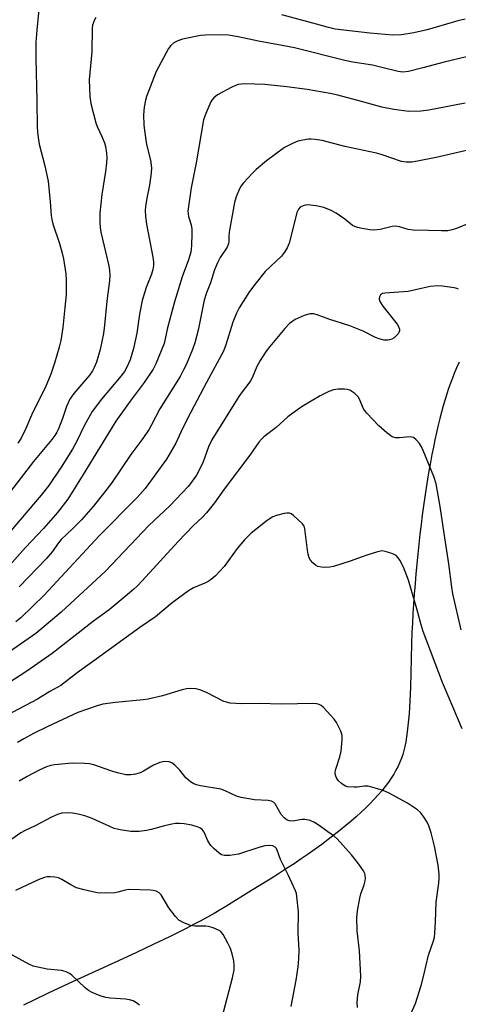
# Model space of a CAD drawing. Units: inches. Extents: x 1243762 to 1249762, y 481456 to 485457.
# Drawn here: x 1244291 to 1244421, y 482610 to 482903 of the extents above; entities that cross this region are included whole.
import ezdxf

# ---------------------------------------------------------------- set-up
doc = ezdxf.new("R2010")
doc.units = ezdxf.units.IN
doc.header["$MEASUREMENT"] = 0
doc.layers.add('HYDRO-Single Line Stream', color=4, linetype='Continuous')
doc.layers.add('Undefined', color=1, linetype='Continuous')

msp = doc.modelspace()

# ---------------------------------------------------------------- linework, layer by layer
at = {"layer": 'HYDRO-Single Line Stream'}
msp.add_lwpolyline([(1244420.96, 482801.03), (1244420.18, 482799.28), (1244419.5, 482797.67), (1244418.95, 482796.3), (1244418.38, 482794.78), (1244417.83, 482793.21), (1244417.29, 482791.57), (1244416.77, 482789.89), (1244416.24, 482788.05), (1244415.72, 482786.17), (1244415.22, 482784.24), (1244414.74, 482782.26), (1244414.25, 482780.14), (1244413.77, 482777.98), (1244413.31, 482775.78), (1244412.88, 482773.55), (1244412.43, 482771.18), (1244412.01, 482768.78), (1244411.58, 482766.26), (1244411.18, 482763.71), (1244410.78, 482761.04), (1244410.4, 482758.36), (1244410.02, 482755.58), (1244409.67, 482752.8), (1244409.32, 482749.92), (1244408.99, 482746.96), (1244408.68, 482744.03), (1244408.12, 482738.1), (1244407.86, 482735.13), (1244407.63, 482732.15), (1244407.41, 482729.17), (1244407.23, 482726.32), (1244407.07, 482723.51), (1244406.93, 482720.79), (1244406.82, 482717.34), (1244406.63, 482708.66), (1244406.51, 482704.45), (1244406.33, 482700.32), (1244406.22, 482698.43), (1244406.1, 482696.68), (1244405.94, 482694.75), (1244405.76, 482692.98), (1244405.56, 482691.26), (1244405.34, 482689.71), (1244405.09, 482688.23), (1244404.82, 482686.91), (1244404.53, 482685.66), (1244404.21, 482684.5), (1244403.85, 482683.41), (1244403.38, 482682.22), (1244402.83, 482681.04), (1244402.22, 482679.85), (1244401.53, 482678.66), (1244400.78, 482677.48), (1244399.96, 482676.3), (1244399.01, 482675.02), (1244397.98, 482673.74), (1244396.9, 482672.47), (1244395.75, 482671.2), (1244394.55, 482669.94), (1244393.29, 482668.68), (1244391.88, 482667.34), (1244390.42, 482666.01), (1244388.91, 482664.68), (1244387.36, 482663.37), (1244385.66, 482661.98), (1244383.91, 482660.6), (1244382.13, 482659.24), (1244380.2, 482657.81), (1244378.25, 482656.4), (1244376.16, 482654.93), (1244374.06, 482653.48), (1244371.96, 482652.06), (1244369.73, 482650.6), (1244367.4, 482649.09), (1244364.86, 482647.48), (1244359.39, 482644.07), (1244351.72, 482639.38), (1244350.01, 482638.34), (1244348.24, 482637.3), (1244346.3, 482636.21), (1244344.31, 482635.12), (1244342.15, 482633.97), (1244339.93, 482632.82), (1244337.54, 482631.61), (1244335, 482630.35), (1244330.39, 482628.12), (1244325.19, 482625.68), (1244319.87, 482623.22), (1244306.44, 482617.06), (1244299.03, 482613.6), (1244295.17, 482611.75), (1244291.69, 482610.05)], dxfattribs=at)
at = {"layer": 'Undefined', "elevation": 292}
msp.add_lwpolyline([(1244296.87, 482912.08), (1244295.6, 482899.61), (1244295.35, 482896.03), (1244295.37, 482891.24), (1244295.66, 482878.6), (1244295.74, 482870.68), (1244295.96, 482868.37), (1244296.36, 482865.76), (1244298.03, 482859.32), (1244299.04, 482854.74), (1244299.64, 482848.61), (1244299.9, 482844.53), (1244300.05, 482843.41), (1244300.39, 482842.12), (1244302.37, 482836.2), (1244303.14, 482833.42), (1244303.51, 482831.74), (1244304.21, 482827.2), (1244304.35, 482825.16), (1244304.33, 482821.01), (1244303.99, 482817.19), (1244303.34, 482811.25), (1244302.73, 482807.48), (1244302.26, 482805.45), (1244300.9, 482800.74), (1244299.8, 482797.45), (1244298.14, 482793.4), (1244294.34, 482785.95), (1244292.37, 482781.31), (1244290.96, 482778.45), (1244290.03, 482776.97)], dxfattribs=at)
at = {"layer": 'Undefined'}
for points in [[(1244313.19, 482903.37, 290), (1244312.75, 482902.67, 290), (1244312.42, 482901.89, 290), (1244312.17, 482901.08, 290), (1244312.04, 482900.22, 290), (1244311.99, 482893.21, 290), (1244311.19, 482884.86, 290), (1244311.33, 482879.89, 290), (1244311.65, 482877.85, 290), (1244313.17, 482872.11, 290), (1244313.56, 482871.01, 290), (1244314.97, 482867.98, 290), (1244315.73, 482866.12, 290), (1244316.03, 482865.03, 290), (1244316.33, 482863.1, 290), (1244316.43, 482861.71, 290), (1244316.34, 482860.23, 290), (1244316.01, 482857.59, 290), (1244314.91, 482850.83, 290), (1244314.38, 482845.28, 290), (1244314.29, 482842.45, 290), (1244314.4, 482841, 290), (1244314.62, 482839.57, 290), (1244316.96, 482829.64, 290), (1244317.23, 482828.19, 290), (1244317.31, 482826.85, 290), (1244317.22, 482825.15, 290), (1244316.46, 482819.09, 290), (1244315.76, 482812.02, 290), (1244315.43, 482809.51, 290), (1244314.47, 482804.72, 290), (1244313.31, 482801.04, 290), (1244312.69, 482799.38, 290), (1244312.17, 482798.41, 290), (1244311.38, 482797.25, 290), (1244306.6, 482791.67, 290), (1244305.44, 482789.99, 290), (1244304.47, 482787.87, 290), (1244303.26, 482784.31, 290), (1244302.08, 482781.24, 290), (1244301.58, 482780.17, 290), (1244300.97, 482779.18, 290), (1244300.09, 482778.02, 290), (1244294.67, 482771.5, 290), (1244286.69, 482761.21, 290)], [(1244422.71, 482902.91, 290), (1244420.6, 482902.39, 290), (1244411.42, 482899.71, 290), (1244407.56, 482898.81, 290), (1244403.82, 482898.18, 290), (1244401.27, 482898.16, 290), (1244394.45, 482898.66, 290), (1244384.21, 482899.94, 290), (1244382.21, 482900.35, 290), (1244378.63, 482901.41, 290), (1244368.33, 482904.15, 290)], [(1244423.12, 482891.65, 288), (1244416.47, 482890.07, 288), (1244410.22, 482888.39, 288), (1244405.92, 482887.33, 288), (1244404.26, 482887.11, 288), (1244402.83, 482887.28, 288), (1244398.02, 482888.54, 288), (1244395.29, 482889.17, 288), (1244389.42, 482890.14, 288), (1244387.03, 482890.62, 288), (1244372.15, 482894.32, 288), (1244368.46, 482895.07, 288), (1244361.43, 482896.3, 288), (1244355.37, 482897.66, 288), (1244352.56, 482898.12, 288), (1244349.91, 482898.22, 288), (1244345.73, 482898.16, 288), (1244344.25, 482898.05, 288), (1244338.82, 482896.93, 288), (1244337.51, 482896.43, 288), (1244336.29, 482895.79, 288), (1244335.42, 482895.08, 288), (1244334.74, 482894.14, 288), (1244331.08, 482887.32, 288), (1244328.16, 482879.9, 288), (1244327.86, 482878.77, 288), (1244327.52, 482876.74, 288), (1244327.34, 482874.43, 288), (1244327.42, 482871.53, 288), (1244327.56, 482869.82, 288), (1244328.23, 482865.6, 288), (1244329.42, 482860.96, 288), (1244329.69, 482858.71, 288), (1244329.59, 482857.27, 288), (1244329.08, 482853.55, 288), (1244328.31, 482849.74, 288), (1244327.89, 482847.19, 288), (1244327.81, 482846.04, 288), (1244327.86, 482844.31, 288), (1244328.17, 482842.01, 288), (1244330.07, 482832.18, 288), (1244330.23, 482830.83, 288), (1244330.22, 482829.7, 288), (1244330.07, 482828.57, 288), (1244329.68, 482827.16, 288), (1244328.11, 482823.14, 288), (1244326.86, 482819.36, 288), (1244326.1, 482815.28, 288), (1244325.28, 482809.61, 288), (1244324.35, 482805.06, 288), (1244323.35, 482801.67, 288), (1244322.39, 482799.52, 288), (1244321.61, 482798.26, 288), (1244320.2, 482796.33, 288), (1244314.83, 482789.97, 288), (1244312.1, 482786.31, 288), (1244309.65, 482782.09, 288), (1244307.61, 482777.76, 288), (1244306.26, 482775.21, 288), (1244302.9, 482769.82, 288), (1244299.17, 482764.34, 288), (1244296.96, 482761.54, 288), (1244287.33, 482750.22, 288)], [(1244422.7, 482877.95, 286), (1244411.97, 482875.88, 286), (1244409.57, 482875.56, 286), (1244406.03, 482875.46, 286), (1244401.56, 482875.99, 286), (1244397.97, 482876.77, 286), (1244392, 482878.43, 286), (1244384.93, 482880.27, 286), (1244382.65, 482880.76, 286), (1244375.85, 482882, 286), (1244369.78, 482882.78, 286), (1244363.34, 482883.47, 286), (1244357.4, 482883.64, 286), (1244356.26, 482883.6, 286), (1244355.4, 482883.46, 286), (1244354.6, 482883.2, 286), (1244353.32, 482882.61, 286), (1244349.25, 482880.42, 286), (1244348.13, 482879.52, 286), (1244347.58, 482878.86, 286), (1244347.29, 482878.36, 286), (1244345.83, 482874.86, 286), (1244345.14, 482872.94, 286), (1244342.93, 482860.2, 286), (1244341.42, 482852.78, 286), (1244340.61, 482847.25, 286), (1244340.48, 482845.8, 286), (1244340.64, 482844.28, 286), (1244341.41, 482841.82, 286), (1244341.66, 482840.51, 286), (1244341.68, 482839.02, 286), (1244341.57, 482835.72, 286), (1244341.48, 482834.53, 286), (1244341.32, 482833.66, 286), (1244340.65, 482831.4, 286), (1244338.72, 482826.36, 286), (1244336.48, 482818.91, 286), (1244334.41, 482811.16, 286), (1244333.43, 482806.55, 286), (1244330.97, 482800.47, 286), (1244330.18, 482798.88, 286), (1244327.49, 482794.98, 286), (1244323.35, 482789.41, 286), (1244319.13, 482783.53, 286), (1244309.43, 482767.62, 286), (1244304.81, 482760.33, 286), (1244301.76, 482756.37, 286), (1244297.63, 482751.63, 286), (1244292.28, 482745.98, 286), (1244286.05, 482738.92, 286)], [(1244429.99, 482865.43, 284), (1244414.12, 482861.83, 284), (1244408.63, 482860.69, 284), (1244406.89, 482860.41, 284), (1244405.22, 482860.42, 284), (1244403.84, 482860.61, 284), (1244397.84, 482862.72, 284), (1244396.47, 482863.12, 284), (1244387.02, 482865.1, 284), (1244380.27, 482866.85, 284), (1244378.22, 482867.17, 284), (1244377.04, 482867.25, 284), (1244376.19, 482867.19, 284), (1244373.09, 482866.63, 284), (1244371.49, 482865.99, 284), (1244369.18, 482864.77, 284), (1244363.77, 482860.81, 284), (1244360.74, 482858.22, 284), (1244359.52, 482857.01, 284), (1244357.01, 482854.23, 284), (1244356.31, 482853.33, 284), (1244355.72, 482852.31, 284), (1244354.75, 482850.15, 284), (1244354.31, 482848.46, 284), (1244352.75, 482839.57, 284), (1244352.64, 482838.39, 284), (1244352.66, 482836.87, 284), (1244352.54, 482836.2, 284), (1244352.08, 482835.2, 284), (1244350.07, 482832.08, 284), (1244349.28, 482830.54, 284), (1244348.39, 482828.4, 284), (1244347.18, 482824.61, 284), (1244345.99, 482821.58, 284), (1244345.34, 482819.39, 284), (1244343.47, 482810.47, 284), (1244342.48, 482806.76, 284), (1244341.84, 482804.8, 284), (1244339.93, 482800.2, 284), (1244339.21, 482798.68, 284), (1244338.14, 482796.76, 284), (1244332.14, 482787.14, 284), (1244329.7, 482782.37, 284), (1244328.98, 482781.13, 284), (1244327.11, 482778.31, 284), (1244323.52, 482773.54, 284), (1244317.78, 482765.08, 284), (1244315.41, 482761.99, 284), (1244312.31, 482758.15, 284), (1244308.91, 482754.19, 284), (1244306.26, 482751.48, 284), (1244302.89, 482748.35, 284), (1244302.05, 482747.35, 284), (1244300.16, 482744.72, 284), (1244298.49, 482742.74, 284), (1244290.42, 482734.25, 284)], [(1244430.96, 482845.14, 282), (1244420.22, 482840.68, 282), (1244418.9, 482840.29, 282), (1244417.59, 482840.04, 282), (1244415.75, 482839.96, 282), (1244411.91, 482840.1, 282), (1244407.31, 482840.16, 282), (1244405.88, 482840.4, 282), (1244403.22, 482841.23, 282), (1244402.18, 482841.43, 282), (1244401.1, 482841.31, 282), (1244397.55, 482840.4, 282), (1244395.64, 482840.18, 282), (1244394.5, 482840.29, 282), (1244392.22, 482840.69, 282), (1244390.81, 482840.99, 282), (1244390.01, 482841.25, 282), (1244389.34, 482841.63, 282), (1244387.07, 482843.5, 282), (1244384.49, 482845.29, 282), (1244382.95, 482846.06, 282), (1244380.8, 482846.92, 282), (1244378.53, 482847.41, 282), (1244375.94, 482847.7, 282), (1244375.4, 482847.66, 282), (1244374.65, 482847.46, 282), (1244373.77, 482847, 282), (1244373.24, 482846.4, 282), (1244372.75, 482845.41, 282), (1244371.44, 482839.77, 282), (1244370.47, 482836.31, 282), (1244369.93, 482834.94, 282), (1244369.13, 482833.69, 282), (1244368.22, 482832.52, 282), (1244363.41, 482827.9, 282), (1244360.3, 482824.1, 282), (1244358.74, 482822.02, 282), (1244355.71, 482817.12, 282), (1244354.91, 482815.58, 282), (1244353.8, 482812.9, 282), (1244351.74, 482806.14, 282), (1244351, 482804.23, 282), (1244345.95, 482794.92, 282), (1244340.45, 482784.46, 282), (1244338.33, 482780.23, 282), (1244336.87, 482776.9, 282), (1244334.11, 482772.24, 282), (1244327.79, 482763.44, 282), (1244325.39, 482760.81, 282), (1244314.14, 482749.45, 282), (1244297.86, 482731.85, 282), (1244290.86, 482725.08, 282), (1244289.37, 482723.91, 282)], [(1244420.75, 482822.64, 280), (1244420.26, 482822.86, 280), (1244419.45, 482823.07, 280), (1244416.06, 482823.62, 280), (1244414.63, 482823.71, 280), (1244412.34, 482823.45, 280), (1244405.82, 482821.97, 280), (1244398.94, 482821.53, 280), (1244398.23, 482821.37, 280), (1244397.62, 482820.98, 280), (1244397.28, 482820.4, 280), (1244397.22, 482819.72, 280), (1244397.45, 482819.05, 280), (1244398.34, 482817.68, 280), (1244402.61, 482812.3, 280), (1244403.01, 482811.6, 280), (1244403.23, 482810.83, 280), (1244403.24, 482810.32, 280), (1244403.1, 482809.84, 280), (1244402.82, 482809.41, 280), (1244402.28, 482808.8, 280), (1244401.65, 482808.24, 280), (1244400.96, 482807.8, 280), (1244400.29, 482807.59, 280), (1244399.75, 482807.51, 280), (1244398.65, 482807.55, 280), (1244397.26, 482807.91, 280), (1244396.17, 482808.36, 280), (1244392.44, 482810.19, 280), (1244388.5, 482811.81, 280), (1244382.31, 482813.8, 280), (1244378.83, 482815.05, 280), (1244377.75, 482815.35, 280), (1244376.62, 482815.38, 280), (1244374.98, 482814.85, 280), (1244372.33, 482813.64, 280), (1244370.65, 482812.46, 280), (1244369.21, 482811.04, 280), (1244364.74, 482805.65, 280), (1244363.69, 482804.23, 280), (1244361.9, 482801.48, 280), (1244360.94, 482799.71, 280), (1244359.52, 482796.38, 280), (1244359.02, 482795.43, 280), (1244358.29, 482794.35, 280), (1244356.56, 482792.24, 280), (1244355.57, 482790.79, 280), (1244347.57, 482777.9, 280), (1244346.59, 482775.83, 280), (1244344.96, 482771.4, 280), (1244343.57, 482768.51, 280), (1244343.02, 482767.49, 280), (1244342.25, 482766.32, 280), (1244341.26, 482764.96, 280), (1244340.51, 482764.08, 280), (1244335.08, 482758.36, 280), (1244328.9, 482752.47, 280), (1244316.04, 482738.94, 280), (1244302.85, 482726.77, 280), (1244297.17, 482721.87, 280), (1244295.32, 482720.4, 280), (1244280.65, 482710.19, 280)], [(1244421.58, 482721.53, 278), (1244419.1, 482732.24, 278), (1244418.77, 482734.18, 278), (1244417.93, 482741.1, 278), (1244416.67, 482748.88, 278), (1244415.29, 482758.11, 278), (1244414.11, 482764.88, 278), (1244413.48, 482767.09, 278), (1244410.31, 482774.82, 278), (1244409.83, 482775.86, 278), (1244409.19, 482776.82, 278), (1244408.23, 482777.9, 278), (1244407.39, 482778.6, 278), (1244406.91, 482778.77, 278), (1244406.38, 482778.82, 278), (1244403.24, 482778.49, 278), (1244402.11, 482778.49, 278), (1244401.12, 482778.83, 278), (1244399.52, 482779.99, 278), (1244397.14, 482782.11, 278), (1244393.54, 482785.88, 278), (1244392.85, 482786.75, 278), (1244392.47, 482787.38, 278), (1244391.4, 482789.98, 278), (1244391, 482790.7, 278), (1244389.97, 482791.69, 278), (1244388.54, 482792.65, 278), (1244387.75, 482792.93, 278), (1244386.89, 482793.01, 278), (1244385.1, 482792.96, 278), (1244383.64, 482792.8, 278), (1244382.32, 482792.33, 278), (1244379.74, 482790.96, 278), (1244374.4, 482787.85, 278), (1244371.57, 482785.89, 278), (1244370.08, 482784.72, 278), (1244366.62, 482781.63, 278), (1244362.97, 482778.79, 278), (1244362.26, 482778.14, 278), (1244361.55, 482777.28, 278), (1244358.81, 482773.41, 278), (1244351.2, 482763.24, 278), (1244348.41, 482759.19, 278), (1244346.01, 482756.23, 278), (1244344.84, 482754.97, 278), (1244342.04, 482752.37, 278), (1244337.54, 482747.76, 278), (1244326.9, 482736.06, 278), (1244325.5, 482734.6, 278), (1244324.39, 482733.59, 278), (1244321.9, 482731.44, 278), (1244317.09, 482727.5, 278), (1244312.48, 482724.08, 278), (1244300.21, 482714.48, 278), (1244292.64, 482709.19, 278), (1244279.65, 482700.84, 278)], [(1244421.86, 482692.16, 276), (1244415.98, 482705.91, 276), (1244410.33, 482721.02, 276), (1244409.67, 482722.98, 276), (1244408.38, 482727.78, 276), (1244405.91, 482736.26, 276), (1244404.49, 482740.14, 276), (1244403.36, 482742.22, 276), (1244402.85, 482742.94, 276), (1244402.27, 482743.56, 276), (1244401.52, 482743.99, 276), (1244400.42, 482744.41, 276), (1244398.99, 482744.82, 276), (1244398.13, 482744.94, 276), (1244396.69, 482744.68, 276), (1244393.54, 482743.7, 276), (1244391.84, 482743.12, 276), (1244388.95, 482741.96, 276), (1244383.7, 482740.29, 276), (1244382.58, 482740.09, 276), (1244380.9, 482740.03, 276), (1244380.07, 482740.11, 276), (1244379.03, 482740.37, 276), (1244378.33, 482740.72, 276), (1244377.51, 482741.4, 276), (1244376.82, 482742.2, 276), (1244376.46, 482742.93, 276), (1244376.15, 482744.01, 276), (1244375.94, 482745.14, 276), (1244375.19, 482751.48, 276), (1244374.93, 482752.26, 276), (1244374.43, 482752.96, 276), (1244371.82, 482755.42, 276), (1244371.12, 482755.93, 276), (1244370.63, 482756.14, 276), (1244369.84, 482756.18, 276), (1244369.01, 482756.04, 276), (1244366.72, 482755.48, 276), (1244365.7, 482755.11, 276), (1244364.01, 482754.01, 276), (1244360.6, 482751.33, 276), (1244359.29, 482750.2, 276), (1244357.22, 482748.2, 276), (1244355.04, 482745.62, 276), (1244351.21, 482740.31, 276), (1244348.66, 482737.6, 276), (1244347.39, 482736.45, 276), (1244346.47, 482735.87, 276), (1244345.5, 482735.38, 276), (1244342.09, 482734.01, 276), (1244340.6, 482733.08, 276), (1244335.82, 482729.53, 276), (1244330.81, 482725.36, 276), (1244326.18, 482722.17, 276), (1244312.17, 482711.98, 276), (1244307.64, 482708.77, 276), (1244302.73, 482704.95, 276), (1244299.53, 482703.18, 276), (1244295.81, 482700.91, 276), (1244286.64, 482696.1, 276)], [(1244406.56, 482607.29, 274), (1244407.96, 482610.56, 274), (1244409.66, 482615.87, 274), (1244410.46, 482618.94, 274), (1244411.84, 482624.89, 274), (1244413.34, 482629.18, 274), (1244413.6, 482630.27, 274), (1244413.75, 482631.4, 274), (1244413.97, 482634.82, 274), (1244414.11, 482640.68, 274), (1244414.93, 482646.32, 274), (1244415.06, 482647.75, 274), (1244415.07, 482648.92, 274), (1244414.78, 482651.58, 274), (1244413.62, 482657.24, 274), (1244412.68, 482661.2, 274), (1244411.97, 482663.33, 274), (1244411.49, 482664.35, 274), (1244410.36, 482666.07, 274), (1244409.48, 482667.25, 274), (1244408.64, 482668.06, 274), (1244405.67, 482670.03, 274), (1244400.01, 482673.14, 274), (1244398.14, 482673.89, 274), (1244395.38, 482674.72, 274), (1244393.99, 482675.06, 274), (1244392.9, 482675.11, 274), (1244390.71, 482674.81, 274), (1244389.84, 482674.76, 274), (1244387.79, 482674.92, 274), (1244387.25, 482675.08, 274), (1244386.75, 482675.35, 274), (1244386.06, 482675.88, 274), (1244385.2, 482676.7, 274), (1244384.71, 482677.35, 274), (1244384.35, 482678.04, 274), (1244384.17, 482678.79, 274), (1244384.16, 482679.31, 274), (1244384.33, 482680.15, 274), (1244385.56, 482683.81, 274), (1244385.98, 482685.53, 274), (1244386.23, 482688.81, 274), (1244386.22, 482689.99, 274), (1244386.14, 482690.57, 274), (1244385.87, 482691.38, 274), (1244385.36, 482692.44, 274), (1244384.52, 482694, 274), (1244383.88, 482694.97, 274), (1244380.73, 482698.43, 274), (1244380.06, 482699, 274), (1244379.39, 482699.38, 274), (1244378.72, 482699.56, 274), (1244377.86, 482699.62, 274), (1244368.16, 482699.45, 274), (1244361.71, 482699.65, 274), (1244356.42, 482699.56, 274), (1244352.99, 482699.78, 274), (1244351.88, 482699.99, 274), (1244351.09, 482700.28, 274), (1244346.23, 482702.79, 274), (1244344.35, 482703.6, 274), (1244342.94, 482703.96, 274), (1244341.2, 482704.07, 274), (1244340.08, 482704, 274), (1244338.74, 482703.74, 274), (1244332.98, 482701.89, 274), (1244328.64, 482700.96, 274), (1244327.18, 482700.75, 274), (1244318.94, 482699.97, 274), (1244315.27, 482699.4, 274), (1244313.59, 482698.96, 274), (1244307.78, 482696.99, 274), (1244298.87, 482692.8, 274), (1244294.64, 482690.7, 274), (1244291.82, 482689.17, 274), (1244289.95, 482688.02, 274)], [(1244390.79, 482609.33, 272), (1244390.68, 482610.81, 272), (1244390.88, 482613.14, 272), (1244391.7, 482616.94, 272), (1244391.76, 482618.69, 272), (1244391.41, 482626.17, 272), (1244390.68, 482632.13, 272), (1244390.61, 482636.01, 272), (1244390.75, 482638.07, 272), (1244391.44, 482641.86, 272), (1244391.8, 482643.16, 272), (1244392.79, 482645.83, 272), (1244393.09, 482646.94, 272), (1244393.15, 482647.77, 272), (1244393.08, 482648.6, 272), (1244392.95, 482649.13, 272), (1244392.58, 482649.9, 272), (1244390.89, 482652.32, 272), (1244389.02, 482654.73, 272), (1244384.73, 482659.43, 272), (1244383.87, 482660.19, 272), (1244382.01, 482661.57, 272), (1244379.41, 482663.43, 272), (1244378, 482664.3, 272), (1244376.75, 482664.86, 272), (1244375.19, 482665.19, 272), (1244374.36, 482665.15, 272), (1244371.48, 482664.71, 272), (1244370.65, 482664.77, 272), (1244369.91, 482665.01, 272), (1244369.07, 482665.64, 272), (1244368.19, 482666.69, 272), (1244366.41, 482669.83, 272), (1244365.91, 482670.3, 272), (1244365.29, 482670.6, 272), (1244364.28, 482670.8, 272), (1244360.23, 482671.03, 272), (1244356.29, 482671.74, 272), (1244354.92, 482672.16, 272), (1244351.54, 482673.67, 272), (1244350.26, 482674.15, 272), (1244344.21, 482675.23, 272), (1244343.07, 482675.5, 272), (1244342.26, 482675.78, 272), (1244341.25, 482676.39, 272), (1244339.88, 482677.52, 272), (1244338.04, 482679.86, 272), (1244336.58, 482681.31, 272), (1244335.68, 482682.02, 272), (1244334.93, 482682.34, 272), (1244333.56, 482682.41, 272), (1244332.15, 482682.14, 272), (1244330.25, 482681.34, 272), (1244327.26, 482679.52, 272), (1244326.28, 482679.02, 272), (1244324.92, 482678.64, 272), (1244323.52, 482678.43, 272), (1244322.1, 482678.5, 272), (1244319.56, 482679.06, 272), (1244317.87, 482679.55, 272), (1244312.55, 482681.43, 272), (1244311.24, 482681.72, 272), (1244309.75, 482681.85, 272), (1244306.17, 482681.93, 272), (1244300.91, 482681.45, 272), (1244299.81, 482681.21, 272), (1244298.48, 482680.8, 272), (1244296.33, 482679.85, 272), (1244292.78, 482677.98, 272), (1244290.36, 482676.56, 272)], [(1244371.15, 482609.66, 270), (1244372.62, 482617.47, 270), (1244373.22, 482621.47, 270), (1244373.39, 482623.8, 270), (1244373.45, 482626.42, 270), (1244373.14, 482631.4, 270), (1244373.28, 482637.73, 270), (1244372.83, 482642.35, 270), (1244372.65, 482643.19, 270), (1244372.37, 482644.01, 270), (1244370.18, 482648.79, 270), (1244367.99, 482653.27, 270), (1244367, 482656.1, 270), (1244366.72, 482656.59, 270), (1244366.37, 482657, 270), (1244365.71, 482657.34, 270), (1244364.66, 482657.47, 270), (1244363.27, 482657.37, 270), (1244361.54, 482656.89, 270), (1244355.45, 482654.93, 270), (1244352.96, 482654.53, 270), (1244351.31, 482654.47, 270), (1244350.48, 482654.72, 270), (1244349.79, 482655.17, 270), (1244348.27, 482656.47, 270), (1244347.26, 482657.48, 270), (1244346.4, 482658.86, 270), (1244345.31, 482661.38, 270), (1244344.68, 482662.22, 270), (1244344.05, 482662.69, 270), (1244343.56, 482662.94, 270), (1244341.65, 482663.51, 270), (1244339.4, 482663.93, 270), (1244337.97, 482664.02, 270), (1244336.83, 482663.99, 270), (1244335.72, 482663.82, 270), (1244333.53, 482663.33, 270), (1244329.61, 482662.17, 270), (1244328.23, 482661.88, 270), (1244326.01, 482661.58, 270), (1244323.54, 482661.65, 270), (1244320.33, 482662.12, 270), (1244318.6, 482662.55, 270), (1244317.26, 482663.09, 270), (1244312.02, 482665.5, 270), (1244309.88, 482666.23, 270), (1244307.94, 482666.76, 270), (1244306.22, 482667.07, 270), (1244304.77, 482667.12, 270), (1244303.02, 482667.02, 270), (1244301.74, 482666.71, 270), (1244299.97, 482665.93, 270), (1244295.14, 482663.27, 270), (1244292.15, 482661.95, 270), (1244290.9, 482661.22, 270), (1244282.11, 482655.06, 270)], [(1244350.01, 482604.21, 268), (1244353.74, 482618.18, 268), (1244354.23, 482620.5, 268), (1244354.24, 482621.87, 268), (1244354.09, 482623.18, 268), (1244353.57, 482625.29, 268), (1244353.07, 482626.87, 268), (1244352.32, 482628.46, 268), (1244350.93, 482631.04, 268), (1244350.24, 482631.92, 268), (1244349.56, 482632.37, 268), (1244347.99, 482633.02, 268), (1244346.63, 482633.4, 268), (1244345.78, 482633.48, 268), (1244342.63, 482633.51, 268), (1244341.22, 482633.71, 268), (1244339.02, 482634.58, 268), (1244337.76, 482635.31, 268), (1244336.78, 482636.35, 268), (1244334.85, 482638.94, 268), (1244332.49, 482642.83, 268), (1244331.92, 482643.39, 268), (1244331.01, 482643.91, 268), (1244330.2, 482644.1, 268), (1244329.35, 482644.17, 268), (1244322.94, 482644.36, 268), (1244321.87, 482644.22, 268), (1244319.63, 482643.56, 268), (1244318.8, 482643.42, 268), (1244315.89, 482643.36, 268), (1244313.55, 482643.44, 268), (1244309.64, 482644.29, 268), (1244307.44, 482644.92, 268), (1244305.76, 482645.76, 268), (1244303.09, 482647.4, 268), (1244302.05, 482647.84, 268), (1244300.95, 482648.04, 268), (1244299.55, 482648.15, 268), (1244298.72, 482648.13, 268), (1244297.9, 482647.96, 268), (1244296.56, 482647.44, 268), (1244292.84, 482645.8, 268), (1244289.36, 482644.15, 268)], [(1244326.12, 482610.03, 266), (1244325.24, 482610.79, 266), (1244324.22, 482611.3, 266), (1244323.12, 482611.64, 266), (1244322, 482611.86, 266), (1244317.5, 482612.14, 266), (1244316.08, 482612.31, 266), (1244314.45, 482612.82, 266), (1244312.07, 482613.79, 266), (1244310.97, 482614.42, 266), (1244309.99, 482615.16, 266), (1244306, 482619, 266), (1244305.31, 482619.48, 266), (1244304.31, 482619.97, 266), (1244302.97, 482620.31, 266), (1244298.74, 482620.73, 266), (1244294.56, 482621.67, 266), (1244293.31, 482622.2, 266), (1244285.57, 482626.46, 266)]]:
    msp.add_polyline3d(points, dxfattribs=at)

doc.saveas('drawing.dxf')
